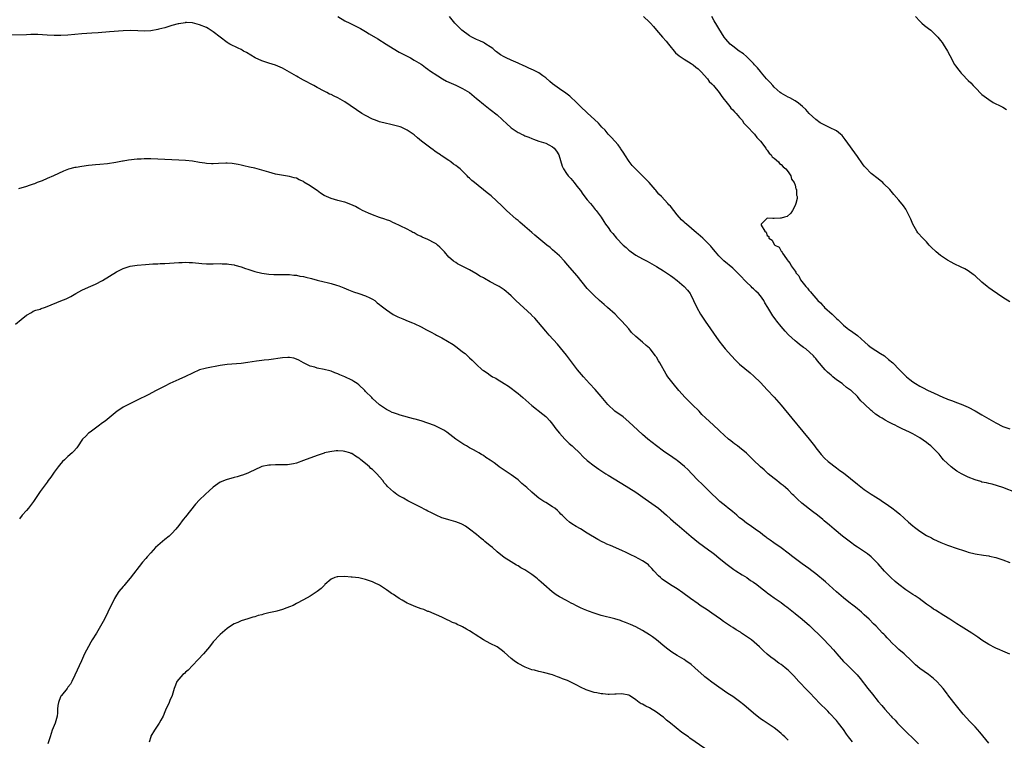
# Model space of a CAD drawing. Units: inches. Extents: x 2589000 to 2592000, y 1497000 to 1500000.
# Drawn here: x 2589437 to 2589721, y 1497238 to 1497446 of the extents above; entities that cross this region are included whole.
import ezdxf

# ---------------------------------------------------------------- set-up
doc = ezdxf.new("R2010")
doc.units = ezdxf.units.IN
doc.header["$MEASUREMENT"] = 0
doc.layers.add('LD25891497_10ft', color=100, linetype='Continuous')

msp = doc.modelspace()

# ---------------------------------------------------------------- linework, layer by layer
at = {"layer": 'LD25891497_10ft'}
for points, elevation in [([(2589529, 1497446.92), (2589531, 1497445.72), (2589532.43, 1497445), (2589534.18, 1497444.18), (2589535.52, 1497443.52), (2589537, 1497442.64), (2589538, 1497442), (2589540.48, 1497440.48), (2589542.94, 1497438.94), (2589546.24, 1497437), (2589546.71, 1497436.71), (2589548.01, 1497436.01), (2589549.97, 1497435), (2589551, 1497434.4), (2589553, 1497433.2), (2589553.32, 1497433), (2589554.27, 1497432.27), (2589555, 1497431.75), (2589555.42, 1497431.42), (2589557.8, 1497429.8), (2589559.22, 1497429), (2589560.34, 1497428.34), (2589561.68, 1497427.68), (2589563, 1497427.1), (2589563.27, 1497427), (2589565, 1497426.14), (2589566.96, 1497425), (2589569, 1497423.3), (2589569.39, 1497423), (2589571, 1497421.65), (2589572.51, 1497420.51), (2589573, 1497420.11), (2589575, 1497418.59), (2589577.91, 1497415.91), (2589578.81, 1497415), (2589579, 1497414.84), (2589581, 1497413.51), (2589581.36, 1497413.36), (2589582.04, 1497413), (2589582.71, 1497412.71), (2589583, 1497412.53), (2589584.13, 1497412.13), (2589585, 1497411.71), (2589585.52, 1497411.52), (2589587.02, 1497411.02), (2589589, 1497410.41), (2589589.92, 1497409.92), (2589591, 1497409.38), (2589591.42, 1497409), (2589592.09, 1497408.09), (2589592.78, 1497407), (2589593.73, 1497403.73), (2589594.1, 1497403), (2589595, 1497401.67), (2589595.5, 1497401), (2589596.23, 1497400.23), (2589597.2, 1497399), (2589598.01, 1497398.01), (2589599, 1497396.74), (2589599.72, 1497395.72), (2589601, 1497394.09), (2589601.9, 1497393), (2589602.37, 1497392.37), (2589603, 1497391.67), (2589603.29, 1497391.29), (2589603.56, 1497391), (2589605, 1497389), (2589605.77, 1497387.77), (2589606.27, 1497387), (2589607, 1497386.03), (2589607.73, 1497385), (2589608.34, 1497384.34), (2589609.48, 1497383), (2589611.41, 1497381), (2589612.23, 1497380.24), (2589613, 1497379.55), (2589613.31, 1497379.31), (2589613.71, 1497379), (2589615, 1497378.12), (2589617, 1497376.97), (2589618.3, 1497376.3), (2589621, 1497374.78), (2589623, 1497373.55), (2589623.86, 1497373), (2589625, 1497372.23), (2589625.72, 1497371.72), (2589627, 1497370.74), (2589628.96, 1497369), (2589629.95, 1497367.95), (2589630.69, 1497367), (2589630.81, 1497366.81), (2589631.71, 1497365), (2589632.6, 1497363), (2589633.72, 1497361), (2589635.04, 1497359.04), (2589639, 1497353.37), (2589640.01, 1497352.01), (2589640.81, 1497351), (2589642.61, 1497349), (2589643.79, 1497347.79), (2589645, 1497346.65), (2589648.07, 1497344.07), (2589649.13, 1497343.13), (2589651, 1497341.33), (2589653, 1497339.23), (2589655, 1497337.04), (2589657, 1497334.73), (2589660.05, 1497331), (2589663.22, 1497327.22), (2589665.04, 1497325), (2589666.61, 1497323), (2589667, 1497322.45), (2589668.16, 1497321), (2589668.54, 1497320.54), (2589669.49, 1497319.49), (2589670.55, 1497318.55), (2589671, 1497318.23), (2589672.59, 1497317), (2589673, 1497316.72), (2589673.96, 1497315.96), (2589675, 1497315.2), (2589679, 1497311.98), (2589681, 1497310.43), (2589683, 1497309.08), (2589684.29, 1497308.29), (2589685, 1497307.81), (2589685.51, 1497307.51), (2589686.31, 1497307), (2589687, 1497306.53), (2589689, 1497305.1), (2589690.2, 1497304.2), (2589691.3, 1497303.3), (2589693.8, 1497301), (2589695, 1497299.94), (2589695.54, 1497299.54), (2589697, 1497298.41), (2589699, 1497297.15), (2589700.44, 1497296.44), (2589701, 1497296.12), (2589703.14, 1497295.14), (2589705, 1497294.39), (2589705.91, 1497294.09), (2589707, 1497293.7), (2589710.53, 1497292.53), (2589711, 1497292.39), (2589713, 1497291.86), (2589715.45, 1497291.45), (2589717, 1497291.25), (2589717.2, 1497291.2), (2589719, 1497290.8), (2589721, 1497290.13), (2589723, 1497289.34)], 9740), ([(2589725, 1497309.45), (2589721, 1497310.97), (2589719.49, 1497311.49), (2589717.93, 1497311.93), (2589717, 1497312.14), (2589716.32, 1497312.32), (2589715, 1497312.6), (2589714.7, 1497312.7), (2589713, 1497313.2), (2589711, 1497313.96), (2589709.07, 1497314.93), (2589707.77, 1497315.77), (2589707, 1497316.29), (2589706.08, 1497317), (2589703.93, 1497319), (2589703.51, 1497319.51), (2589702.59, 1497320.59), (2589701, 1497322.31), (2589700.26, 1497323), (2589699.56, 1497323.56), (2589699, 1497323.98), (2589697, 1497325.32), (2589695, 1497326.5), (2589694.09, 1497327), (2589693, 1497327.51), (2589691.96, 1497327.96), (2589691, 1497328.45), (2589690.62, 1497328.62), (2589689.91, 1497329), (2589689.26, 1497329.26), (2589688.12, 1497329.88), (2589687, 1497330.45), (2589686.15, 1497331), (2589685.41, 1497331.41), (2589685, 1497331.71), (2589684.2, 1497332.2), (2589683.3, 1497333), (2589683, 1497333.24), (2589681.05, 1497335.05), (2589681, 1497335.12), (2589679.98, 1497335.98), (2589679.25, 1497337), (2589679, 1497337.27), (2589677.18, 1497339), (2589677, 1497339.15), (2589675.89, 1497339.89), (2589674.8, 1497340.8), (2589674.57, 1497341), (2589673, 1497342.12), (2589671.96, 1497343), (2589671.4, 1497343.4), (2589671, 1497343.8), (2589670.35, 1497344.35), (2589669.75, 1497345), (2589667.54, 1497347.54), (2589667, 1497348.28), (2589666.65, 1497348.65), (2589666.36, 1497349), (2589664.1, 1497351), (2589663.45, 1497351.45), (2589662.3, 1497352.3), (2589661.5, 1497353), (2589661, 1497353.39), (2589659.11, 1497355.11), (2589658.14, 1497356.14), (2589657, 1497357.46), (2589655.75, 1497359), (2589655.43, 1497359.43), (2589655, 1497360.04), (2589654.58, 1497360.58), (2589654.31, 1497361), (2589653.12, 1497363), (2589652.33, 1497364.33), (2589651.97, 1497365), (2589651, 1497366.33), (2589650.45, 1497367), (2589649.69, 1497367.69), (2589649, 1497368.36), (2589648.66, 1497368.66), (2589648.37, 1497369), (2589647, 1497370.28), (2589645, 1497372.37), (2589643, 1497374.31), (2589640.45, 1497376.45), (2589639.86, 1497377), (2589639, 1497377.89), (2589638.01, 1497379), (2589637, 1497380.24), (2589636.64, 1497380.64), (2589635, 1497382.39), (2589634.34, 1497383), (2589633, 1497384.17), (2589632.54, 1497384.54), (2589629.63, 1497387), (2589629.3, 1497387.3), (2589629, 1497387.6), (2589628.26, 1497388.26), (2589627, 1497389.76), (2589625.98, 1497391), (2589625, 1497392.17), (2589624.59, 1497392.59), (2589624.24, 1497393), (2589622.41, 1497395), (2589621.71, 1497395.71), (2589621, 1497396.59), (2589620.8, 1497396.8), (2589620.64, 1497397), (2589618.88, 1497399), (2589616.95, 1497401), (2589613.99, 1497403.99), (2589613.12, 1497405.12), (2589611.86, 1497407), (2589611.53, 1497407.53), (2589610.74, 1497408.74), (2589610.57, 1497409), (2589609.88, 1497409.88), (2589608.02, 1497412.02), (2589607.06, 1497413), (2589606.13, 1497414.13), (2589605.25, 1497415), (2589604.2, 1497416.2), (2589601, 1497419.12), (2589599, 1497421.03), (2589598.02, 1497422.02), (2589595.92, 1497423.92), (2589594.8, 1497424.8), (2589593, 1497426.08), (2589591.68, 1497427), (2589591, 1497427.54), (2589590.2, 1497428.2), (2589589, 1497429.23), (2589588.18, 1497429.82), (2589587, 1497430.71), (2589585.49, 1497431.49), (2589584.08, 1497432.08), (2589583, 1497432.58), (2589582.7, 1497432.7), (2589581, 1497433.5), (2589579, 1497434.36), (2589577.58, 1497435), (2589577, 1497435.29), (2589575.94, 1497435.94), (2589574.76, 1497436.76), (2589574.45, 1497437), (2589573.69, 1497437.69), (2589573, 1497438.22), (2589571.71, 1497439), (2589571.29, 1497439.29), (2589571, 1497439.41), (2589569.94, 1497439.94), (2589569, 1497440.29), (2589567.65, 1497441), (2589567, 1497441.39), (2589564.74, 1497443), (2589562.79, 1497445), (2589561.18, 1497447)], 9730), ([(2589617.24, 1497447), (2589619, 1497445.32), (2589619.28, 1497445), (2589620.12, 1497444.12), (2589620.97, 1497443), (2589622.73, 1497441), (2589623.83, 1497439.83), (2589624.44, 1497439), (2589626.51, 1497436.51), (2589627.58, 1497435.58), (2589629, 1497434.63), (2589631, 1497433.41), (2589631.57, 1497433), (2589632.35, 1497432.35), (2589633, 1497431.84), (2589633.86, 1497431), (2589635.68, 1497429), (2589636.24, 1497428.24), (2589637, 1497427.48), (2589637.44, 1497427), (2589639.07, 1497425), (2589639.85, 1497423.85), (2589640.56, 1497423), (2589641, 1497422.43), (2589642.18, 1497421), (2589642.51, 1497420.51), (2589643, 1497420.06), (2589643.48, 1497419.48), (2589643.97, 1497419), (2589645, 1497417.81), (2589645.69, 1497417), (2589646.2, 1497416.2), (2589647, 1497415.44), (2589647.19, 1497415.19), (2589647.41, 1497415), (2589649, 1497413.29), (2589649.3, 1497413), (2589650.01, 1497412.01), (2589651.06, 1497411), (2589652.57, 1497409), (2589652.7, 1497408.7), (2589653, 1497408.41), (2589653.53, 1497407.53), (2589654.15, 1497407), (2589654.43, 1497406.43), (2589655, 1497406.03), (2589656.22, 1497405), (2589656.52, 1497404.52), (2589657, 1497404.22), (2589657.54, 1497403.54), (2589658.37, 1497403), (2589659, 1497402.13), (2589659.78, 1497401), (2589659.98, 1497399.98), (2589660.78, 1497399), (2589661, 1497398.23), (2589661.21, 1497397.21), (2589661.39, 1497397), (2589661.41, 1497395.41), (2589661.59, 1497395), (2589661.58, 1497394.42), (2589661.21, 1497393), (2589661, 1497392.42), (2589660.27, 1497391), (2589659.79, 1497390.21), (2589658.75, 1497389.25), (2589657.96, 1497389), (2589657, 1497388.75), (2589656.77, 1497388.77), (2589655, 1497388.7), (2589654.64, 1497388.64), (2589653, 1497388.72), (2589651.27, 1497387), (2589651.26, 1497386.74), (2589652.29, 1497385), (2589652.68, 1497384.68), (2589653, 1497383.74), (2589653.43, 1497383.43), (2589653.48, 1497383), (2589654.38, 1497382.38), (2589655, 1497381.19), (2589655.19, 1497381), (2589656.38, 1497380.38), (2589657, 1497379.26), (2589657.15, 1497379.15), (2589657.17, 1497379), (2589657.38, 1497378.62), (2589658.53, 1497377), (2589658.76, 1497376.76), (2589659, 1497376.34), (2589659.64, 1497375.64), (2589659.9, 1497375), (2589661, 1497373.41), (2589661.2, 1497373.2), (2589661.28, 1497373), (2589662.07, 1497372.07), (2589662.6, 1497371), (2589663, 1497370.44), (2589664.14, 1497369), (2589664.57, 1497368.57), (2589665, 1497367.96), (2589665.5, 1497367.5), (2589665.83, 1497367), (2589667.59, 1497365), (2589668.33, 1497364.33), (2589669, 1497363.54), (2589669.29, 1497363.29), (2589669.53, 1497363), (2589671.69, 1497361), (2589672.4, 1497360.4), (2589673, 1497359.82), (2589673.44, 1497359.44), (2589673.83, 1497359), (2589675, 1497357.91), (2589676.04, 1497357), (2589676.57, 1497356.57), (2589677, 1497356.29), (2589679, 1497354.85), (2589681.14, 1497353), (2589682.12, 1497352.12), (2589683, 1497351.41), (2589685.72, 1497349.72), (2589686.83, 1497349), (2589687, 1497348.87), (2589688, 1497348), (2589689.25, 1497347), (2589691.19, 1497345), (2589693.18, 1497343), (2589694.2, 1497342.2), (2589695, 1497341.53), (2589695.75, 1497341), (2589697, 1497340.28), (2589697.86, 1497339.86), (2589699.44, 1497339), (2589701, 1497338.35), (2589703.91, 1497337), (2589704.69, 1497336.69), (2589705, 1497336.55), (2589706.15, 1497336.15), (2589707, 1497335.79), (2589707.59, 1497335.59), (2589709, 1497335.02), (2589711, 1497334.16), (2589713, 1497333.15), (2589715, 1497332.03), (2589719, 1497329.65), (2589721, 1497328.62), (2589723, 1497327.95)], 9720), ([(2589723, 1497364.64), (2589721, 1497365.9), (2589717.95, 1497367.95), (2589717, 1497368.63), (2589716.52, 1497369), (2589715, 1497370.26), (2589713, 1497372.08), (2589712.49, 1497372.49), (2589711, 1497373.57), (2589710.09, 1497374.09), (2589709, 1497374.65), (2589707, 1497375.56), (2589706.06, 1497376.06), (2589705, 1497376.59), (2589703, 1497377.97), (2589701.79, 1497379), (2589700.36, 1497380.36), (2589699.73, 1497381), (2589699, 1497381.88), (2589697.92, 1497383), (2589696.51, 1497384.51), (2589696.14, 1497385), (2589695, 1497387), (2589694.42, 1497388.42), (2589694.15, 1497389), (2589693.81, 1497389.81), (2589693.12, 1497391.12), (2589693, 1497391.31), (2589692.3, 1497392.3), (2589691, 1497393.93), (2589689.58, 1497395.58), (2589688.34, 1497397), (2589686.68, 1497398.68), (2589686.33, 1497399), (2589685.6, 1497399.6), (2589685, 1497400.07), (2589683, 1497401.66), (2589681.35, 1497403.35), (2589681, 1497403.78), (2589680.48, 1497404.48), (2589679, 1497406.52), (2589675.49, 1497411.49), (2589674.6, 1497412.6), (2589674.15, 1497413), (2589673, 1497413.95), (2589670.96, 1497414.96), (2589669.58, 1497415.58), (2589669, 1497415.86), (2589668.3, 1497416.3), (2589667, 1497417.25), (2589665.13, 1497419), (2589664.09, 1497420.09), (2589663.17, 1497421), (2589661.99, 1497421.99), (2589661, 1497422.62), (2589659.46, 1497423.46), (2589659, 1497423.66), (2589657, 1497424.79), (2589656.73, 1497425), (2589655, 1497426.55), (2589654.57, 1497427), (2589653.87, 1497427.87), (2589653, 1497428.75), (2589652.77, 1497429), (2589651.29, 1497430.71), (2589651, 1497431.05), (2589650.16, 1497432.16), (2589649.34, 1497433), (2589649, 1497433.37), (2589647.21, 1497435.21), (2589647, 1497435.38), (2589646.16, 1497436.16), (2589644.89, 1497437), (2589643, 1497438.37), (2589642.25, 1497439), (2589641, 1497440.44), (2589640.57, 1497441), (2589639, 1497443.5), (2589638.44, 1497444.44), (2589637.69, 1497445.69), (2589636.95, 1497447)], 9710), ([(2589695.84, 1497447), (2589697, 1497445.61), (2589697.62, 1497445), (2589698.39, 1497444.39), (2589699.53, 1497443.53), (2589700.19, 1497443), (2589701, 1497442.28), (2589702.24, 1497441), (2589703, 1497440.02), (2589703.47, 1497439.47), (2589703.8, 1497439), (2589705, 1497437), (2589705.7, 1497435.7), (2589706.05, 1497435), (2589707, 1497433.24), (2589707.16, 1497433), (2589707.93, 1497431.93), (2589708.65, 1497431), (2589709, 1497430.6), (2589709.8, 1497429.8), (2589710.48, 1497429), (2589710.76, 1497428.76), (2589711, 1497428.49), (2589711.79, 1497427.79), (2589712.43, 1497427), (2589713, 1497426.42), (2589715, 1497424.47), (2589716.93, 1497423), (2589718.18, 1497422.18), (2589720.6, 1497421), (2589721, 1497420.77), (2589722.1, 1497420.1)], 9700), ([(2589723, 1497262.91), (2589721, 1497263.77), (2589720.17, 1497264.17), (2589719, 1497264.61), (2589718.76, 1497264.76), (2589717, 1497265.66), (2589715, 1497266.97), (2589713.81, 1497267.81), (2589712.03, 1497269), (2589709, 1497270.86), (2589707.69, 1497271.69), (2589705.68, 1497273), (2589703.95, 1497274.05), (2589701.57, 1497275.57), (2589701, 1497275.89), (2589700.38, 1497276.38), (2589699, 1497277.37), (2589696.85, 1497279), (2589695.74, 1497279.74), (2589695, 1497280.17), (2589693, 1497281.47), (2589690.94, 1497283), (2589689.89, 1497283.89), (2589688.67, 1497285), (2589686.88, 1497286.88), (2589685, 1497289.02), (2589683.01, 1497291.01), (2589681.9, 1497291.9), (2589679, 1497293.8), (2589678.29, 1497294.29), (2589677, 1497295.23), (2589674.74, 1497297), (2589672.29, 1497299), (2589671.59, 1497299.59), (2589671, 1497300.13), (2589669.42, 1497301.42), (2589669, 1497301.79), (2589667.46, 1497303), (2589666.05, 1497304.05), (2589663, 1497306.51), (2589661.67, 1497307.67), (2589660.67, 1497308.67), (2589660.31, 1497309), (2589659, 1497310.33), (2589658.27, 1497311), (2589657.58, 1497311.58), (2589657, 1497312.02), (2589656.47, 1497312.47), (2589655.79, 1497313), (2589655, 1497313.57), (2589653.26, 1497315), (2589652.07, 1497316.07), (2589651.01, 1497317), (2589648.96, 1497319), (2589647.99, 1497319.99), (2589646.96, 1497320.96), (2589645, 1497322.56), (2589644.36, 1497323), (2589643.57, 1497323.57), (2589643, 1497324.04), (2589642.45, 1497324.45), (2589641.75, 1497325), (2589639.26, 1497327.26), (2589639, 1497327.52), (2589637.41, 1497329), (2589635.1, 1497331.1), (2589634.09, 1497332.09), (2589633.29, 1497333), (2589631.34, 1497335), (2589629.3, 1497337), (2589627.48, 1497339), (2589625.79, 1497341), (2589624.28, 1497343), (2589623.77, 1497343.77), (2589621.97, 1497347), (2589621.58, 1497347.58), (2589621, 1497348.59), (2589620.83, 1497348.83), (2589620.73, 1497349), (2589619.17, 1497351), (2589619, 1497351.19), (2589617.99, 1497351.99), (2589617, 1497352.96), (2589615, 1497354.62), (2589613.77, 1497355.77), (2589613, 1497356.8), (2589611, 1497359.07), (2589610, 1497360), (2589609.04, 1497361), (2589606.81, 1497363), (2589605.84, 1497363.84), (2589604.57, 1497365), (2589603, 1497366.4), (2589601.7, 1497367.7), (2589601, 1497368.49), (2589598.07, 1497372.07), (2589595.32, 1497375.32), (2589594.38, 1497376.38), (2589593, 1497377.85), (2589591, 1497379.65), (2589590.24, 1497380.24), (2589589.32, 1497381), (2589585.89, 1497383.89), (2589585, 1497384.66), (2589583, 1497386.35), (2589581.55, 1497387.55), (2589581, 1497388.05), (2589580.48, 1497388.48), (2589577.72, 1497391), (2589576.32, 1497392.32), (2589573.2, 1497395.2), (2589572.11, 1497396.11), (2589568.4, 1497399), (2589567.64, 1497399.64), (2589567, 1497400.33), (2589566.63, 1497400.63), (2589566.31, 1497401), (2589565, 1497402.31), (2589564.26, 1497403), (2589563.53, 1497403.53), (2589563, 1497403.95), (2589562.37, 1497404.37), (2589561.59, 1497405), (2589561, 1497405.38), (2589558.84, 1497406.84), (2589558.65, 1497407), (2589557.65, 1497407.65), (2589557, 1497408.13), (2589556.48, 1497408.48), (2589555.81, 1497409), (2589553.15, 1497411), (2589551.94, 1497411.94), (2589551, 1497412.76), (2589549, 1497414.14), (2589547.21, 1497415), (2589547, 1497415.09), (2589545, 1497415.63), (2589543.89, 1497415.88), (2589543, 1497416.06), (2589541, 1497416.58), (2589539.88, 1497417), (2589539, 1497417.36), (2589537, 1497418.41), (2589535.94, 1497419), (2589531, 1497422.32), (2589529, 1497423.44), (2589527.92, 1497423.92), (2589527, 1497424.41), (2589526.59, 1497424.59), (2589525.83, 1497425), (2589525, 1497425.41), (2589523, 1497426.45), (2589521.99, 1497427), (2589519, 1497428.58), (2589517.47, 1497429.47), (2589517, 1497429.72), (2589515, 1497430.93), (2589513.69, 1497431.69), (2589513, 1497432.05), (2589511, 1497432.91), (2589509, 1497433.53), (2589508.18, 1497433.82), (2589507, 1497434.17), (2589505.1, 1497435), (2589503.79, 1497435.79), (2589502.56, 1497436.56), (2589501.7, 1497437), (2589501.29, 1497437.29), (2589501, 1497437.44), (2589500.22, 1497437.78), (2589497.75, 1497439), (2589497.3, 1497439.3), (2589497, 1497439.47), (2589494.99, 1497441), (2589493, 1497442.58), (2589491.49, 1497443.49), (2589491, 1497443.75), (2589489, 1497444.59), (2589487, 1497445.11), (2589485.21, 1497445.21), (2589485, 1497445.19), (2589484.85, 1497445.15), (2589483, 1497444.87), (2589482.83, 1497444.83), (2589481, 1497444.33), (2589479, 1497443.72), (2589477.26, 1497443.26), (2589477, 1497443.19), (2589475, 1497442.85), (2589473, 1497442.74), (2589471.18, 1497442.82), (2589469, 1497442.88), (2589467, 1497442.82), (2589463, 1497442.52), (2589459.76, 1497442.24), (2589457.88, 1497442.12), (2589455, 1497442), (2589453, 1497441.81), (2589451, 1497441.58), (2589449, 1497441.48), (2589447, 1497441.52), (2589445, 1497441.62), (2589442.28, 1497441.72), (2589440.27, 1497441.73), (2589439, 1497441.71), (2589434.43, 1497441.57)], 9750), ([(2589717, 1497237.21), (2589714.42, 1497240.42), (2589713, 1497241.97), (2589711.48, 1497243.48), (2589710.5, 1497244.5), (2589709.58, 1497245.58), (2589706.83, 1497249), (2589705.16, 1497251.16), (2589705, 1497251.4), (2589703.75, 1497253), (2589703, 1497253.91), (2589701.94, 1497255), (2589701, 1497255.87), (2589699.52, 1497257), (2589697, 1497258.81), (2589695.79, 1497259.79), (2589694.6, 1497261), (2589692.48, 1497263), (2589691, 1497264.27), (2589690.63, 1497264.63), (2589690.2, 1497265), (2589689, 1497266.16), (2589688.17, 1497267), (2589687.62, 1497267.62), (2589687, 1497268.25), (2589686.65, 1497268.65), (2589686.3, 1497269), (2589684.4, 1497271), (2589683.68, 1497271.68), (2589682.4, 1497273), (2589681, 1497274.3), (2589680.23, 1497275), (2589679.57, 1497275.57), (2589679, 1497276.01), (2589678.46, 1497276.46), (2589677.32, 1497277.32), (2589677, 1497277.54), (2589675, 1497279.16), (2589673, 1497280.94), (2589669.83, 1497283.83), (2589667, 1497286.13), (2589665.82, 1497287), (2589665, 1497287.64), (2589663.03, 1497289), (2589660.34, 1497291), (2589659, 1497292.06), (2589657, 1497293.56), (2589654.92, 1497295), (2589653.81, 1497295.81), (2589653, 1497296.37), (2589652.65, 1497296.65), (2589652.14, 1497297), (2589651, 1497297.89), (2589649.46, 1497299), (2589648.05, 1497300.05), (2589647, 1497300.75), (2589645.76, 1497301.76), (2589645, 1497302.3), (2589644.17, 1497303), (2589643.57, 1497303.57), (2589643, 1497303.97), (2589642.47, 1497304.47), (2589641.74, 1497305), (2589641, 1497305.59), (2589639.29, 1497307), (2589639, 1497307.25), (2589638.13, 1497308.13), (2589637.15, 1497309), (2589635.13, 1497311), (2589634.07, 1497312.07), (2589633.04, 1497313), (2589631.07, 1497315.07), (2589630.1, 1497316.1), (2589629.08, 1497317.08), (2589627, 1497318.76), (2589626.68, 1497319), (2589625.69, 1497319.69), (2589623, 1497321.5), (2589620.95, 1497323), (2589618.49, 1497325), (2589617, 1497326.3), (2589615.58, 1497327.58), (2589613, 1497329.99), (2589611.37, 1497331.37), (2589609, 1497333.05), (2589606.95, 1497334.95), (2589605, 1497337.32), (2589603.27, 1497339.27), (2589601.68, 1497341), (2589599.88, 1497343), (2589598.22, 1497345), (2589595, 1497349.19), (2589593.3, 1497351.3), (2589592.37, 1497352.37), (2589589.96, 1497355), (2589589, 1497356.09), (2589585.87, 1497359.87), (2589585, 1497360.68), (2589584.85, 1497360.85), (2589580.39, 1497365), (2589579, 1497366.35), (2589578.26, 1497367), (2589577.58, 1497367.58), (2589577, 1497368.03), (2589575.56, 1497369), (2589575, 1497369.35), (2589573, 1497370.42), (2589571.3, 1497371.3), (2589571, 1497371.5), (2589570.01, 1497372.01), (2589569, 1497372.67), (2589568.78, 1497372.78), (2589567, 1497373.83), (2589566.21, 1497374.21), (2589563.57, 1497375.57), (2589563, 1497375.91), (2589562.36, 1497376.36), (2589561.6, 1497377), (2589561, 1497377.54), (2589559.76, 1497379), (2589559, 1497379.85), (2589558.41, 1497380.41), (2589557.74, 1497381), (2589557.33, 1497381.33), (2589557, 1497381.56), (2589555, 1497382.56), (2589553.28, 1497383.28), (2589553, 1497383.45), (2589551.92, 1497383.92), (2589551, 1497384.52), (2589550.66, 1497384.66), (2589550.04, 1497385), (2589549, 1497385.62), (2589547, 1497386.58), (2589545.32, 1497387.32), (2589545, 1497387.43), (2589543.96, 1497387.96), (2589543, 1497388.24), (2589542.5, 1497388.5), (2589541, 1497388.97), (2589539, 1497389.71), (2589537.82, 1497390.18), (2589537, 1497390.55), (2589536.08, 1497391), (2589535.39, 1497391.39), (2589535, 1497391.57), (2589534.1, 1497392.1), (2589532.74, 1497392.74), (2589531, 1497393.37), (2589530.53, 1497393.47), (2589529, 1497393.87), (2589527, 1497394.41), (2589525.67, 1497395), (2589525, 1497395.33), (2589523.98, 1497395.98), (2589523, 1497396.69), (2589522.8, 1497396.8), (2589521, 1497398.12), (2589519.19, 1497399.19), (2589519, 1497399.34), (2589517.8, 1497399.8), (2589517, 1497400.25), (2589516.39, 1497400.39), (2589515, 1497400.8), (2589511, 1497401.48), (2589509, 1497401.99), (2589507, 1497402.61), (2589505, 1497403.15), (2589503.48, 1497403.48), (2589501.86, 1497403.86), (2589501, 1497404.04), (2589500.22, 1497404.22), (2589499, 1497404.43), (2589498.49, 1497404.49), (2589497, 1497404.6), (2589496.59, 1497404.59), (2589494.49, 1497404.49), (2589493, 1497404.39), (2589492.44, 1497404.44), (2589491, 1497404.5), (2589490.58, 1497404.58), (2589489, 1497404.81), (2589487, 1497405.16), (2589485, 1497405.4), (2589483, 1497405.52), (2589481, 1497405.6), (2589477, 1497405.81), (2589475, 1497405.88), (2589474.15, 1497405.85), (2589473, 1497405.86), (2589472.2, 1497405.8), (2589471, 1497405.75), (2589468.54, 1497405.46), (2589467, 1497405.21), (2589466.81, 1497405.19), (2589464.83, 1497404.83), (2589462.46, 1497404.46), (2589460.21, 1497404.21), (2589459, 1497404.12), (2589458.03, 1497404.03), (2589457, 1497403.95), (2589455, 1497403.71), (2589453.42, 1497403.42), (2589453, 1497403.36), (2589451.14, 1497402.86), (2589449.69, 1497402.31), (2589448.31, 1497401.69), (2589446.88, 1497401), (2589445, 1497400.18), (2589443.57, 1497399.57), (2589442.15, 1497399), (2589441.31, 1497398.69), (2589441, 1497398.54), (2589439.83, 1497398.17), (2589439, 1497397.86), (2589436.76, 1497397.24)], 9760), ([(2589435.86, 1497358.14), (2589437.53, 1497359.53), (2589439, 1497360.73), (2589440.45, 1497361.55), (2589441, 1497361.88), (2589441.79, 1497362.21), (2589443, 1497362.48), (2589443.33, 1497362.67), (2589444.26, 1497363), (2589445, 1497363.22), (2589449, 1497364.87), (2589450.49, 1497365.51), (2589451.81, 1497366.19), (2589453.25, 1497367), (2589455, 1497367.97), (2589457, 1497368.86), (2589459, 1497369.7), (2589461, 1497370.76), (2589465, 1497373.25), (2589467, 1497374.24), (2589467.57, 1497374.43), (2589469, 1497374.88), (2589471, 1497375.19), (2589473.38, 1497375.38), (2589475.54, 1497375.54), (2589477, 1497375.61), (2589477.66, 1497375.66), (2589479, 1497375.71), (2589483, 1497375.98), (2589483.99, 1497375.99), (2589485, 1497376.04), (2589485.98, 1497375.98), (2589487, 1497375.94), (2589489.68, 1497375.68), (2589491, 1497375.56), (2589493, 1497375.53), (2589495, 1497375.62), (2589495.58, 1497375.58), (2589497, 1497375.59), (2589497.48, 1497375.48), (2589499, 1497375.28), (2589499.21, 1497375.21), (2589501, 1497374.73), (2589502.27, 1497374.27), (2589503, 1497374.03), (2589505, 1497373.33), (2589507, 1497372.83), (2589509, 1497372.59), (2589510.52, 1497372.52), (2589513, 1497372.51), (2589514.46, 1497372.46), (2589515, 1497372.46), (2589516.3, 1497372.3), (2589517, 1497372.26), (2589518.02, 1497372.02), (2589519, 1497371.89), (2589519.69, 1497371.69), (2589521.32, 1497371.32), (2589523, 1497370.88), (2589525, 1497370.39), (2589525.84, 1497370.16), (2589527, 1497369.89), (2589528.62, 1497369.38), (2589529.22, 1497369.22), (2589530.67, 1497368.67), (2589532.07, 1497368.07), (2589533.49, 1497367.49), (2589535.06, 1497367), (2589537, 1497366.31), (2589538.2, 1497365.8), (2589539, 1497365.42), (2589539.62, 1497365), (2589540.31, 1497364.31), (2589541, 1497363.88), (2589541.43, 1497363.43), (2589543, 1497362.29), (2589544.98, 1497360.98), (2589546.3, 1497360.3), (2589547.69, 1497359.69), (2589549.29, 1497359), (2589550.5, 1497358.5), (2589551, 1497358.31), (2589553, 1497357.37), (2589554.54, 1497356.54), (2589555.88, 1497355.88), (2589557, 1497355.25), (2589557.17, 1497355.17), (2589557.45, 1497355), (2589559, 1497354.17), (2589562.27, 1497352.27), (2589563, 1497351.71), (2589563.45, 1497351.45), (2589565, 1497350.2), (2589565.71, 1497349.71), (2589566.44, 1497349), (2589566.74, 1497348.74), (2589567, 1497348.44), (2589567.79, 1497347.79), (2589568.5, 1497347), (2589569, 1497346.52), (2589570.67, 1497345), (2589570.87, 1497344.87), (2589571, 1497344.77), (2589572.12, 1497344.12), (2589573, 1497343.45), (2589573.64, 1497343), (2589574.55, 1497342.55), (2589575, 1497342.28), (2589576.96, 1497341), (2589578.22, 1497340.22), (2589579.39, 1497339.39), (2589579.87, 1497339), (2589581, 1497338.18), (2589582.41, 1497337), (2589585, 1497334.67), (2589588.2, 1497332.2), (2589589, 1497331.52), (2589589.27, 1497331.27), (2589590.23, 1497330.23), (2589591, 1497329.28), (2589591.97, 1497327.97), (2589593, 1497326.68), (2589594.5, 1497325), (2589594.73, 1497324.73), (2589595, 1497324.49), (2589595.75, 1497323.75), (2589596.67, 1497323), (2589597, 1497322.69), (2589598.74, 1497321), (2589599.84, 1497319.84), (2589601, 1497318.79), (2589603, 1497317.29), (2589604.32, 1497316.32), (2589605.52, 1497315.52), (2589606.35, 1497315), (2589607, 1497314.57), (2589610.48, 1497312.48), (2589611, 1497312.19), (2589613, 1497310.95), (2589615, 1497309.68), (2589617.77, 1497307.77), (2589621.58, 1497305), (2589623.9, 1497303), (2589625, 1497302), (2589626.6, 1497300.6), (2589627, 1497300.3), (2589631, 1497296.87), (2589633.17, 1497295.17), (2589636.06, 1497293), (2589637, 1497292.32), (2589637.73, 1497291.73), (2589639, 1497290.75), (2589641, 1497289.1), (2589642.18, 1497288.18), (2589643.35, 1497287.35), (2589643.9, 1497287), (2589645.76, 1497285.76), (2589647.04, 1497285), (2589648.19, 1497284.19), (2589649, 1497283.69), (2589649.95, 1497283), (2589651, 1497282.18), (2589652.76, 1497280.76), (2589653, 1497280.59), (2589653.9, 1497279.9), (2589655, 1497279.18), (2589657, 1497277.8), (2589658.07, 1497277), (2589658.59, 1497276.59), (2589660.54, 1497275), (2589661, 1497274.6), (2589663.04, 1497273), (2589665.21, 1497271.21), (2589669, 1497267.43), (2589671, 1497265.39), (2589672.12, 1497264.12), (2589673.06, 1497263), (2589675, 1497260.79), (2589675.92, 1497259.92), (2589678.91, 1497256.9), (2589679.84, 1497255.84), (2589682.07, 1497253), (2589683.33, 1497251.33), (2589685, 1497249.27), (2589686.06, 1497248.06), (2589686.92, 1497247), (2589688.75, 1497245), (2589689, 1497244.73), (2589689.89, 1497243.89), (2589690.64, 1497243), (2589691, 1497242.61), (2589693, 1497240.58), (2589693.82, 1497239.82), (2589694.62, 1497239), (2589696.63, 1497237)], 9770), ([(2589677.58, 1497237.58), (2589676.49, 1497239), (2589675.86, 1497239.86), (2589675, 1497241.18), (2589673.59, 1497243), (2589673, 1497243.72), (2589671, 1497245.9), (2589670.46, 1497246.46), (2589667.88, 1497249), (2589667, 1497249.9), (2589665, 1497252), (2589664.52, 1497252.52), (2589664.03, 1497253), (2589662.56, 1497254.56), (2589662.13, 1497255), (2589660.66, 1497256.66), (2589659, 1497258.29), (2589658.18, 1497259), (2589657.5, 1497259.5), (2589657, 1497259.9), (2589656.35, 1497260.35), (2589655, 1497261.35), (2589654.02, 1497262.02), (2589653, 1497262.93), (2589651.87, 1497263.87), (2589650.76, 1497265), (2589648.44, 1497267), (2589647.59, 1497267.59), (2589647, 1497268.03), (2589646.41, 1497268.41), (2589645.59, 1497269), (2589645.22, 1497269.22), (2589644.03, 1497269.97), (2589643, 1497270.59), (2589642.41, 1497271), (2589641.53, 1497271.53), (2589640.37, 1497272.37), (2589639.52, 1497273), (2589637, 1497274.75), (2589635.66, 1497275.66), (2589633.61, 1497277), (2589633, 1497277.43), (2589630.8, 1497279), (2589628.64, 1497280.64), (2589627, 1497281.72), (2589625, 1497282.91), (2589623.77, 1497283.77), (2589623, 1497284.28), (2589622.59, 1497284.59), (2589622.11, 1497285), (2589621.55, 1497285.55), (2589620.22, 1497287), (2589619.65, 1497287.65), (2589619, 1497288.34), (2589618.67, 1497288.67), (2589618.26, 1497289), (2589617, 1497289.84), (2589614.88, 1497291), (2589613.61, 1497291.61), (2589613, 1497291.91), (2589612.24, 1497292.24), (2589611, 1497292.87), (2589607.75, 1497294.25), (2589606.65, 1497294.65), (2589605.94, 1497295), (2589605.29, 1497295.29), (2589604.01, 1497296.01), (2589601, 1497297.88), (2589599, 1497299.08), (2589597.79, 1497299.79), (2589596.56, 1497300.56), (2589595.91, 1497301), (2589595, 1497301.76), (2589593.71, 1497303), (2589593.36, 1497303.36), (2589593, 1497303.8), (2589592.4, 1497304.4), (2589591.67, 1497305), (2589591, 1497305.48), (2589589, 1497306.65), (2589588.48, 1497307), (2589587.55, 1497307.55), (2589587, 1497307.95), (2589586.42, 1497308.42), (2589585, 1497309.64), (2589583.5, 1497311), (2589582.15, 1497312.15), (2589581.21, 1497313), (2589581, 1497313.18), (2589579, 1497314.7), (2589577.61, 1497315.61), (2589577, 1497316.06), (2589576.43, 1497316.43), (2589575.57, 1497317), (2589575, 1497317.47), (2589574.1, 1497318.1), (2589573, 1497318.92), (2589571.71, 1497319.71), (2589571, 1497320.22), (2589570.49, 1497320.49), (2589569.72, 1497321), (2589569, 1497321.37), (2589568.14, 1497321.86), (2589567, 1497322.46), (2589566.14, 1497323), (2589565.39, 1497323.39), (2589564.15, 1497324.15), (2589563, 1497325.01), (2589560.44, 1497327), (2589559.57, 1497327.57), (2589559, 1497327.85), (2589558.27, 1497328.27), (2589556.87, 1497328.87), (2589555, 1497329.57), (2589553, 1497330.21), (2589551.31, 1497330.69), (2589550.81, 1497330.81), (2589547, 1497331.86), (2589546.16, 1497332.16), (2589545, 1497332.56), (2589544.7, 1497332.7), (2589544.01, 1497333), (2589543, 1497333.52), (2589542.11, 1497334.11), (2589541, 1497334.89), (2589540.87, 1497335), (2589539, 1497336.74), (2589538.76, 1497337), (2589537, 1497338.69), (2589536.72, 1497339), (2589535, 1497340.63), (2589534.54, 1497341), (2589533.63, 1497341.63), (2589533, 1497342.01), (2589531, 1497342.94), (2589529.51, 1497343.51), (2589529, 1497343.8), (2589528.08, 1497344.08), (2589527, 1497344.57), (2589526.65, 1497344.65), (2589525, 1497345.1), (2589523, 1497345.5), (2589522.29, 1497345.71), (2589521, 1497346.03), (2589519, 1497346.99), (2589517.73, 1497347.73), (2589517, 1497348.07), (2589516.3, 1497348.3), (2589515, 1497348.54), (2589514.54, 1497348.54), (2589513, 1497348.47), (2589509, 1497347.82), (2589507.72, 1497347.72), (2589507, 1497347.63), (2589505.49, 1497347.49), (2589503, 1497347.1), (2589501, 1497346.8), (2589497, 1497346.49), (2589495, 1497346.2), (2589491, 1497345.44), (2589490.63, 1497345.37), (2589489, 1497344.93), (2589487, 1497344.06), (2589485, 1497343.09), (2589483, 1497342.2), (2589480.44, 1497341), (2589479, 1497340.23), (2589476.54, 1497339), (2589474.2, 1497337.8), (2589471, 1497336.2), (2589469.44, 1497335.44), (2589468.51, 1497335), (2589467.51, 1497334.49), (2589467, 1497334.16), (2589466.27, 1497333.73), (2589465.25, 1497333), (2589461.81, 1497330.19), (2589461, 1497329.63), (2589460.65, 1497329.35), (2589460.15, 1497329), (2589459, 1497328.14), (2589457.41, 1497327), (2589457, 1497326.65), (2589456.14, 1497325.86), (2589455.26, 1497325), (2589455, 1497324.64), (2589453.95, 1497323), (2589453.55, 1497322.45), (2589452.63, 1497321.37), (2589452.25, 1497321), (2589451, 1497319.93), (2589449.99, 1497319), (2589449.48, 1497318.52), (2589448.55, 1497317.45), (2589448.19, 1497317), (2589447, 1497315.4), (2589446.03, 1497313.97), (2589445.32, 1497313), (2589445, 1497312.59), (2589443.86, 1497311), (2589443, 1497309.84), (2589441.09, 1497307), (2589440.21, 1497305.79), (2589439.59, 1497305), (2589439, 1497304.37), (2589437.8, 1497303), (2589437, 1497301.96)], 9780), ([(2589659, 1497238.04), (2589658.1, 1497239), (2589657.52, 1497239.52), (2589657, 1497240.04), (2589655.82, 1497241), (2589655, 1497241.62), (2589651.76, 1497243.76), (2589651, 1497244.29), (2589649, 1497245.89), (2589646.25, 1497248.25), (2589645, 1497249.24), (2589643, 1497250.67), (2589641.6, 1497251.6), (2589639, 1497253.4), (2589637, 1497254.84), (2589635.77, 1497255.77), (2589635, 1497256.38), (2589634.67, 1497256.67), (2589633, 1497258.14), (2589632.08, 1497259), (2589631, 1497259.9), (2589629.49, 1497261), (2589629, 1497261.32), (2589627, 1497262.49), (2589625.47, 1497263.47), (2589625, 1497263.79), (2589624.31, 1497264.31), (2589623.44, 1497265), (2589621, 1497267.02), (2589619.88, 1497267.88), (2589619, 1497268.51), (2589617, 1497269.72), (2589615, 1497270.75), (2589613.44, 1497271.44), (2589613, 1497271.66), (2589612.04, 1497272.04), (2589611, 1497272.47), (2589610.6, 1497272.6), (2589609, 1497273.1), (2589605, 1497274.11), (2589603, 1497274.76), (2589601.35, 1497275.35), (2589599.92, 1497275.92), (2589599, 1497276.3), (2589597.67, 1497277), (2589597, 1497277.31), (2589596.38, 1497277.62), (2589595, 1497278.35), (2589593, 1497279.44), (2589592.05, 1497280.05), (2589590.88, 1497280.88), (2589588.43, 1497283), (2589587.67, 1497283.67), (2589587, 1497284.31), (2589586.61, 1497284.61), (2589586.14, 1497285), (2589585, 1497285.93), (2589583, 1497287.25), (2589581.86, 1497287.86), (2589581, 1497288.4), (2589580.6, 1497288.6), (2589579, 1497289.52), (2589577, 1497290.81), (2589575, 1497292.45), (2589573.66, 1497293.66), (2589573, 1497294.16), (2589571.45, 1497295.45), (2589571, 1497295.79), (2589570.34, 1497296.34), (2589569, 1497297.43), (2589567.02, 1497299.02), (2589565.83, 1497299.83), (2589565, 1497300.33), (2589564.55, 1497300.55), (2589563, 1497301.13), (2589561, 1497301.66), (2589560.03, 1497301.97), (2589559, 1497302.29), (2589557.39, 1497303), (2589557, 1497303.19), (2589555.83, 1497303.83), (2589555, 1497304.2), (2589554.49, 1497304.49), (2589552.61, 1497305.39), (2589549.54, 1497307), (2589549.2, 1497307.2), (2589547.89, 1497307.89), (2589547, 1497308.39), (2589546.6, 1497308.6), (2589545.98, 1497309), (2589545, 1497309.73), (2589543.3, 1497311.3), (2589543, 1497311.68), (2589542.36, 1497312.36), (2589541.93, 1497313), (2589541, 1497314.13), (2589540.23, 1497315), (2589539.59, 1497315.59), (2589539, 1497316.21), (2589538.53, 1497316.53), (2589538.08, 1497317), (2589537, 1497317.93), (2589535.64, 1497319), (2589535.27, 1497319.27), (2589535, 1497319.52), (2589534.03, 1497320.03), (2589533, 1497320.8), (2589532.84, 1497320.84), (2589532.43, 1497321), (2589531, 1497321.42), (2589530.52, 1497321.48), (2589529, 1497321.55), (2589528.45, 1497321.55), (2589526.65, 1497321.35), (2589525.14, 1497321), (2589525, 1497320.96), (2589523, 1497320.28), (2589519, 1497318.76), (2589517, 1497318.06), (2589516.15, 1497317.85), (2589515, 1497317.65), (2589514.4, 1497317.6), (2589513, 1497317.54), (2589511, 1497317.53), (2589509.48, 1497317.48), (2589509, 1497317.45), (2589507, 1497317.07), (2589506.82, 1497317), (2589503.39, 1497315.39), (2589503, 1497315.19), (2589501.42, 1497314.58), (2589501, 1497314.48), (2589499.88, 1497314.12), (2589499, 1497313.89), (2589496.76, 1497313.24), (2589495, 1497312.51), (2589493, 1497311.1), (2589492.88, 1497311), (2589491.89, 1497310.11), (2589490.63, 1497309), (2589489, 1497307.46), (2589487.81, 1497306.19), (2589485, 1497302.57), (2589484.27, 1497301.73), (2589483, 1497300.02), (2589482.16, 1497299), (2589481, 1497297.78), (2589480.22, 1497297), (2589479, 1497296), (2589477, 1497294.24), (2589476.35, 1497293.65), (2589475, 1497292.2), (2589473.9, 1497291), (2589473.48, 1497290.52), (2589472.58, 1497289.42), (2589469, 1497284.8), (2589467.46, 1497283), (2589467.26, 1497282.74), (2589467, 1497282.47), (2589465.73, 1497281), (2589465, 1497279.95), (2589464.42, 1497279), (2589462.57, 1497275), (2589461.53, 1497273), (2589460.43, 1497271), (2589459.27, 1497269), (2589458.05, 1497267), (2589457.64, 1497266.36), (2589456.92, 1497265.08), (2589455.84, 1497263), (2589454.89, 1497261), (2589453, 1497256.82), (2589452.14, 1497255), (2589451.74, 1497254.26), (2589451, 1497253.34), (2589450.76, 1497253), (2589449.11, 1497251), (2589449, 1497250.8), (2589448.49, 1497249.51), (2589448.26, 1497249), (2589448.11, 1497248.11), (2589448.02, 1497247), (2589447.99, 1497246.01), (2589447.87, 1497245), (2589447.28, 1497243), (2589447, 1497242.33), (2589446.49, 1497241), (2589445.84, 1497239), (2589445.25, 1497237)], 9790), ([(2589635, 1497235.65), (2589630.66, 1497238.66), (2589630.2, 1497239), (2589628.31, 1497240.31), (2589625, 1497243.01), (2589623.89, 1497243.89), (2589623, 1497244.69), (2589622.57, 1497245), (2589621, 1497246.21), (2589619, 1497247.38), (2589617.89, 1497247.89), (2589617, 1497248.45), (2589616.61, 1497248.61), (2589616.02, 1497249), (2589615, 1497249.77), (2589613.17, 1497251), (2589613, 1497251.09), (2589611, 1497251.42), (2589609.35, 1497251.35), (2589609, 1497251.32), (2589607.3, 1497251.3), (2589607, 1497251.27), (2589605.45, 1497251.45), (2589605, 1497251.47), (2589603.75, 1497251.75), (2589603, 1497251.89), (2589602.15, 1497252.15), (2589601, 1497252.52), (2589600.65, 1497252.65), (2589599, 1497253.41), (2589597.94, 1497253.94), (2589597, 1497254.46), (2589595.89, 1497255), (2589595.27, 1497255.27), (2589595, 1497255.41), (2589593.82, 1497255.82), (2589593, 1497256.21), (2589592.38, 1497256.38), (2589591, 1497256.94), (2589588.34, 1497257.66), (2589587, 1497257.93), (2589585.73, 1497258.27), (2589585, 1497258.42), (2589583.11, 1497259.11), (2589581, 1497260.22), (2589580.55, 1497260.55), (2589579.87, 1497261), (2589579, 1497261.68), (2589577, 1497263.46), (2589576.18, 1497264.18), (2589574.99, 1497264.98), (2589573, 1497265.98), (2589571, 1497267.05), (2589568.59, 1497268.59), (2589568.04, 1497269), (2589567, 1497269.68), (2589566.13, 1497270.13), (2589565, 1497270.82), (2589564.59, 1497271), (2589563.45, 1497271.44), (2589563, 1497271.72), (2589562.04, 1497272.04), (2589561, 1497272.64), (2589560.73, 1497272.73), (2589560.15, 1497273), (2589559, 1497273.61), (2589555.21, 1497275.21), (2589555, 1497275.26), (2589553.77, 1497275.77), (2589553, 1497275.99), (2589552.29, 1497276.29), (2589551, 1497276.73), (2589550.83, 1497276.83), (2589549.47, 1497277.47), (2589549, 1497277.66), (2589547.51, 1497278.49), (2589546.66, 1497279), (2589545.68, 1497279.68), (2589545, 1497280.13), (2589544.46, 1497280.46), (2589543.67, 1497281), (2589543, 1497281.51), (2589541, 1497282.8), (2589539.51, 1497283.51), (2589539, 1497283.78), (2589538.08, 1497284.08), (2589537, 1497284.48), (2589535, 1497284.91), (2589533.14, 1497285.14), (2589532.85, 1497285.15), (2589531, 1497285.29), (2589529, 1497285.24), (2589528.8, 1497285.2), (2589528.14, 1497285), (2589527, 1497284.56), (2589525.25, 1497283), (2589525.13, 1497282.87), (2589524.12, 1497281.88), (2589522.96, 1497280.96), (2589521, 1497279.68), (2589519, 1497278.57), (2589517, 1497277.52), (2589516.05, 1497277), (2589515, 1497276.53), (2589514.28, 1497276.28), (2589513, 1497275.79), (2589511.36, 1497275.36), (2589511, 1497275.25), (2589509.95, 1497275), (2589509, 1497274.8), (2589507.54, 1497274.46), (2589507, 1497274.3), (2589505.95, 1497274.05), (2589505, 1497273.71), (2589504.42, 1497273.58), (2589503, 1497273.09), (2589501, 1497272.49), (2589500.09, 1497272.09), (2589499, 1497271.65), (2589498, 1497271), (2589497, 1497270.31), (2589495, 1497268.57), (2589493, 1497266.42), (2589491.89, 1497265), (2589490.14, 1497263), (2589488.6, 1497261.4), (2589487, 1497259.66), (2589485.71, 1497258.29), (2589485, 1497257.69), (2589484.64, 1497257.36), (2589484.2, 1497257), (2589483, 1497255.72), (2589482.48, 1497255), (2589482.05, 1497253.95), (2589481.73, 1497253), (2589481.07, 1497250.93), (2589480.49, 1497249.51), (2589480.22, 1497249), (2589479.23, 1497246.77), (2589479, 1497246.22), (2589478.52, 1497245), (2589477.87, 1497243.87), (2589477.4, 1497243), (2589477, 1497242.45), (2589476.42, 1497241.58), (2589476.02, 1497241), (2589475, 1497239.2), (2589474.92, 1497239), (2589474.47, 1497237.53)], 9800)]:
    msp.add_lwpolyline(points, dxfattribs=dict(at, elevation=elevation))

doc.saveas('drawing.dxf')
